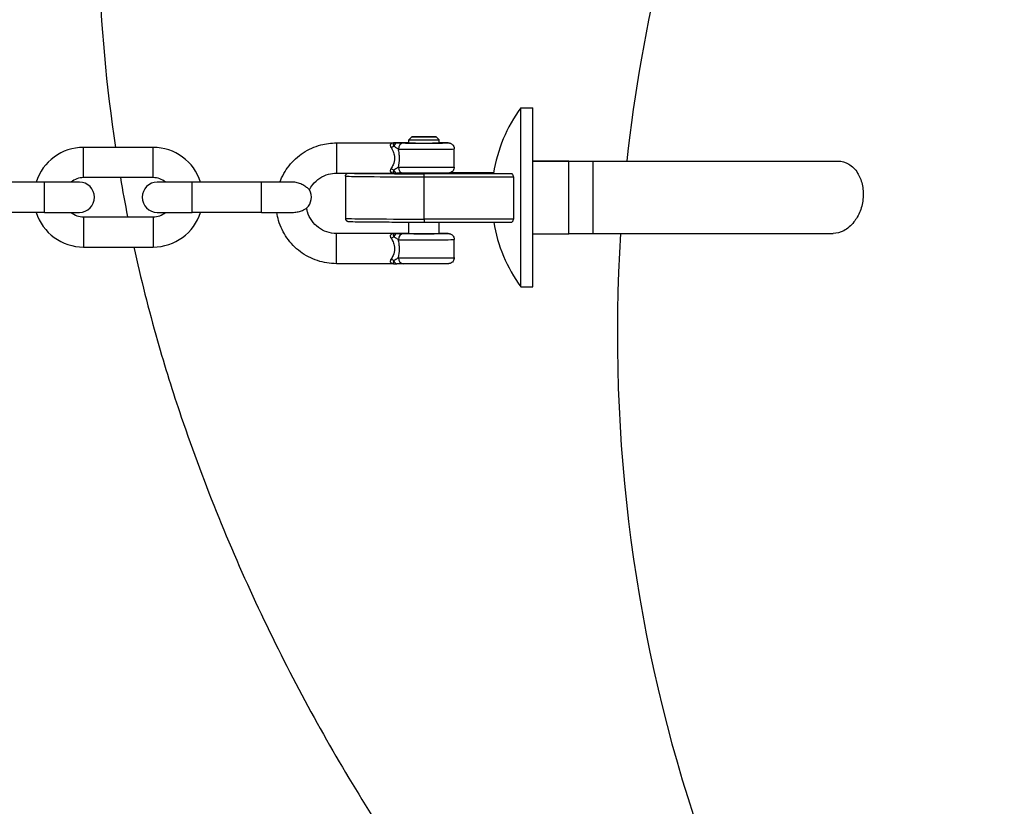
# Model space of a CAD drawing. Units: millimetres. Extents: x -2080 to 5660, y -2423 to 1953.
# Drawn here: x 3057 to 3220, y -464 to -333 of the extents above; entities that cross this region are included whole.
import ezdxf

# ---------------------------------------------------------------- set-up
doc = ezdxf.new("R2010")
doc.units = ezdxf.units.MM
doc.header["$LTSCALE"] = 50
doc.linetypes.add('DASHED', pattern=[0.2068, 0.1655, -0.0413])
doc.layers.add('SW_Toestellen', color=2, linetype='Continuous')
doc.layers.add('Valzone_WAS', color=254, linetype='DASHED')

msp = doc.modelspace()

# ---------------------------------------------------------------- linework, layer by layer
at = {"layer": 'SW_Toestellen'}
for p, q in [((3140.1, -377.54), (3140.1, -347.89)), ((3140.1, -347.89), (3142.08, -347.89)), ((3142.08, -377.54), (3142.08, -347.89)), ((3122.08, -352.71), (3121.58, -353.21)), ((3121.58, -353.71), (3121.58, -353.21)), ((3126.08, -352.71), (3126.58, -353.21)), ((3126.58, -353.71), (3126.58, -353.21)), ((3067.73, -359.46), (3067.73, -354.46)), ((3079.23, -354.46), (3067.73, -354.46)), ((3079.23, -359.46), (3079.23, -354.46)), ((3109.58, -353.71), (3109.58, -358.71)), ((3109.58, -353.71), (3119.06, -353.71)), ((3129.08, -357.71), (3129.08, -354.71)), ((3142.08, -356.66), (3148.08, -356.66)), ((3142.08, -356.76), (3148.08, -356.76)), ((3148.08, -356.71), (3148.08, -356.66)), ((3148.08, -356.76), (3148.08, -356.71)), ((3148.08, -356.71), (3192.61, -356.71)), ((3148.08, -362.76), (3148.08, -356.76)), ((3152.08, -368.71), (3152.08, -356.71)), ((3061.28, -360.21), (3049.78, -360.21)), ((3061.28, -365.21), (3061.28, -360.21)), ((3067.03, -360.21), (3061.28, -360.21)), ((3079.23, -359.46), (3067.73, -359.46)), ((3085.68, -360.21), (3079.93, -360.21)), ((3085.68, -365.21), (3085.68, -360.21)), ((3097.18, -360.21), (3085.68, -360.21)), ((3097.18, -365.21), (3097.18, -360.21)), ((3102.37, -360.21), (3097.18, -360.21)), ((3109.58, -358.71), (3119.06, -358.71)), ((3111.08, -359.21), (3111.08, -366.21)), ((3121.58, -358.76), (3121.58, -358.74)), ((3138.55, -358.82), (3124.08, -358.82)), ((3124.08, -359.32), (3124.08, -358.82)), ((3124.08, -359.32), (3138.89, -359.32)), ((3124.08, -366.32), (3124.08, -359.32)), ((3126.58, -358.76), (3126.58, -358.74)), ((3128.54, -358.6), (3135.62, -358.6)), ((3128.54, -358.6), (3135.62, -358.6)), ((3138.89, -359.32), (3138.89, -366.32)), ((3148.08, -368.76), (3148.08, -362.76)), ((3061.28, -365.21), (3049.78, -365.21)), ((3061.28, -365.21), (3067.03, -365.21)), ((3067.73, -365.96), (3067.73, -370.96)), ((3067.73, -365.96), (3079.23, -365.96)), ((3079.23, -365.96), (3079.23, -370.96)), ((3079.93, -365.21), (3085.68, -365.21)), ((3097.18, -365.21), (3085.68, -365.21)), ((3097.18, -365.21), (3102.37, -365.21)), ((3138.89, -366.32), (3124.08, -366.32)), ((3124.08, -366.32), (3124.08, -366.82)), ((3121.58, -368.71), (3121.58, -366.82)), ((3124.08, -366.82), (3138.55, -366.82)), ((3126.58, -368.71), (3126.58, -366.82)), ((3109.58, -373.71), (3109.58, -368.71)), ((3119.06, -368.71), (3109.58, -368.71)), ((3129.08, -372.71), (3129.08, -369.71)), ((3142.08, -368.76), (3148.08, -368.76)), ((3148.08, -368.71), (3191.81, -368.71)), ((3067.73, -370.96), (3079.23, -370.96)), ((3119.06, -373.71), (3109.58, -373.71)), ((3140.1, -377.54), (3142.08, -377.54))]:
    msp.add_line(p, q, dxfattribs=at)
for centre, radius, start, end in [((3160.48, -362.71), 25.2, 143.964, 170.99), ((3067.73, -362.71), 8.25, 90, 162.3603), ((3079.23, -362.71), 8.25, 17.6397, 90), ((3067.73, -362.71), 3.25, 90, 129.7151), ((3067.03, -362.71), 2.5, 270, 90), ((3079.93, -362.71), 2.5, 90, 270), ((3079.23, -362.71), 3.25, 50.2849, 90), ((3102.93, -362.71), 2.5, 313.3816, 29.5119), ((3067.73, -362.71), 8.25, 197.6397, 270), ((3067.73, -362.71), 3.25, 230.2849, 270), ((3079.23, -362.71), 8.25, 270, 342.3603), ((3079.23, -362.71), 3.25, 270, 309.7151), ((3160.48, -362.71), 25.2, 189.3851, 216.036)]:
    msp.add_arc(centre, radius, start, end, dxfattribs=at)
for centre, major_axis, ratio, start_param, end_param in [((3391.67, -376.04), (-74.84, -238.54), 0.936427, 4.645283, 4.9203), ((3119.59, -354.7), (-0.006, 1), 0.570896, 6.272518, 6.283185), ((3120.68, -354.69), (-0.014, 1), 0.849804, 6.266568, 6.283185), ((3124.08, -353.71), (4, 0), 0.008758, 2.245928, 2.586471), ((3124.08, -353.71), (4, 0), 0.008758, 3.696714, 7.17885), ((3124.08, -353.21), (-2.5, 0), 0.008758, 6.274427, 9.433537), ((3118.6, -353.73), (-0.911, -0.412), 0.674549, 1.274602, 1.820332), ((3120.68, -353.64), (-1.61, -0.07), 0.000677, 0.012336, 0.049298), ((3119.59, -354.72), (0.006, 1), 0.570896, 0.010668, 1.057865), ((3120.68, -354.73), (0.014, 1), 0.849804, 0.016617, 1.587413), ((3124.08, -354.71), (5, 0), 0.008758, 3.696714, 6.283185), ((3124.08, -353.71), (2.5, 0), 0.008758, 3.141593, 6.283185), ((3118.6, -358.73), (0.908, -0.418), 0.686227, 1.331187, 1.876917), ((3119.59, -357.72), (-0.006, -1), 0.570896, 5.246656, 6.283185), ((3124.08, -357.71), (5, 0), 0.008758, 3.696714, 6.283185), ((3120.68, -357.73), (-0.014, -1), 0.849804, 4.729006, 6.283185), ((3124.08, -359.21), (-13, 0), 0.008758, 0, 1.570796), ((3124.08, -358.71), (-12.5, 0), 0.008758, 0.000876, 1.570796), ((3124.08, -358.71), (-6, 0), 0.008758, 0.001825, 3.920228), ((3120.68, -358.78), (-1.61, 0.07), 0.000677, 6.233887, 6.270849), ((3157.22, -358.71), (-22.47, 0), 0.008758, 6.00586, 6.87311), ((3124.08, -366.21), (-13, 0), 0.008758, 0, 1.570796), ((3118.6, -368.73), (-0.911, -0.412), 0.674549, 1.274602, 1.820332), ((3120.68, -368.64), (-1.61, -0.07), 0.000677, 0.012336, 0.049298), ((3119.59, -369.72), (0.006, 1), 0.570896, 0.010668, 1.057865), ((3119.59, -369.7), (-0.006, 1), 0.570896, 6.272518, 6.283185), ((3120.68, -369.73), (0.014, 1), 0.849804, 0.016617, 1.587413), ((3124.08, -369.71), (5, 0), 0.008758, 3.696714, 6.283185), ((3120.68, -369.69), (-0.014, 1), 0.849804, 6.266568, 6.283185), ((3124.08, -368.71), (4, 0), 0.008758, 2.245928, 2.586471), ((3124.08, -368.71), (4, 0), 0.008758, 3.696714, 7.17885), ((3124.08, -368.71), (2.5, 0), 0.008758, 3.141593, 6.283185), ((3391.67, -376.04), (-74.84, -238.54), 0.936427, 4.968642, 5.785275), ((3118.6, -373.73), (0.908, -0.418), 0.686227, 1.331187, 1.876917), ((3119.59, -372.72), (-0.006, -1), 0.570896, 5.246656, 6.283185), ((3124.08, -372.71), (5, 0), 0.008758, 3.696714, 6.283185), ((3120.68, -372.73), (-0.014, -1), 0.849804, 4.729006, 6.283185), ((3120.68, -373.78), (-1.61, 0.07), 0.000677, 6.233887, 6.270849)]:
    msp.add_ellipse(centre, major_axis=major_axis, ratio=ratio, start_param=start_param, end_param=end_param, dxfattribs=at)
msp.add_ellipse((3124.08, -352.71), major_axis=(-2, 0), ratio=0.008758, dxfattribs=at)
for points, knots in [([(3071.31, -290.96), (3071.24, -291.73), (3071.17, -292.49), (3069.29, -313.7), (3069.95, -334.24), (3073.01, -354.46)], [-19.7695, -19.7695, -19.7695, -19.7695, -19.538697, -19.538697, -13.383047, -13.383047, -13.383047, -13.383047]), ([(3119.07, -353.71), (3119.09, -353.71), (3119.11, -353.71), (3119.16, -353.71), (3119.19, -353.71), (3119.25, -353.71), (3119.28, -353.71), (3119.35, -353.7), (3119.39, -353.7), (3119.48, -353.7), (3119.52, -353.7), (3119.59, -353.7)], [0.0065356, 0.0065356, 0.0065356, 0.0065356, 0.0281778, 0.0281778, 0.04982, 0.04982, 0.0714622, 0.0714622, 0.0931043, 0.0931043, 0.1147465, 0.1147465, 0.1147465, 0.1147465]), ([(3119.08, -353.71), (3119.1, -353.71), (3119.12, -353.71), (3119.16, -353.71), (3119.18, -353.71), (3119.23, -353.71), (3119.25, -353.71), (3119.28, -353.71), (3119.29, -353.71), (3119.32, -353.71), (3119.34, -353.71), (3119.38, -353.7), (3119.42, -353.7), (3119.49, -353.7), (3119.54, -353.7), (3119.59, -353.7)], [-0.0009489, -0.0009489, -0.0009489, -0.0009489, 0.0192978, 0.0192978, 0.0424369, 0.0424369, 0.0568988, 0.0568988, 0.0641298, 0.0641298, 0.0756993, 0.0756993, 0.0942106, 0.0942106, 0.1147465, 0.1147465, 0.1147465, 0.1147465]), ([(3119.59, -353.7), (3119.74, -353.7), (3119.89, -353.7), (3120.15, -353.7), (3120.27, -353.7), (3120.45, -353.7), (3120.51, -353.69), (3120.61, -353.69), (3120.65, -353.69), (3120.68, -353.69)], [0, 0, 0, 0, 0.054761, 0.054761, 0.104123, 0.104123, 0.1349742, 0.1349742, 0.1542563, 0.1542563, 0.1542563, 0.1542563]), ([(3120.67, -353.69), (3120.61, -353.69), (3120.56, -353.69), (3120.43, -353.7), (3120.36, -353.7), (3120.22, -353.7), (3120.15, -353.7), (3120, -353.7), (3119.92, -353.7), (3119.75, -353.7), (3119.67, -353.7), (3119.59, -353.7)], [-0.1542563, -0.1542563, -0.1542563, -0.1542563, -0.123405, -0.123405, -0.0925538, -0.0925538, -0.0617025, -0.0617025, -0.0308513, -0.0308513, 0, 0, 0, 0]), ([(3120.67, -353.69), (3120.91, -353.69), (3121.21, -353.69), (3121.56, -353.68), (3121.57, -353.68), (3121.58, -353.68)], [0, 0, 0, 0, 0.1337008, 0.1337008, 0.1369607, 0.1369607, 0.1369607, 0.1369607]), ([(3126.58, -353.68), (3126.85, -353.69), (3127.09, -353.69), (3127.55, -353.69), (3127.76, -353.7), (3127.98, -353.7), (3128.03, -353.7), (3128.1, -353.71), (3128.12, -353.71), (3128.16, -353.71), (3128.18, -353.71), (3128.22, -353.72), (3128.25, -353.72), (3128.31, -353.74), (3128.34, -353.74), (3128.4, -353.76), (3128.43, -353.77), (3128.52, -353.81), (3128.57, -353.84), (3128.7, -353.92), (3128.77, -353.98), (3128.9, -354.12), (3128.95, -354.21), (3129.04, -354.41), (3129.07, -354.51), (3129.08, -354.65), (3129.08, -354.68), (3129.08, -354.71)], [0.6742905, 0.6742905, 0.6742905, 0.6742905, 0.775788, 0.775788, 0.9047797, 0.9047797, 0.9714489, 0.9714489, 0.9929149, 0.9929149, 1.009067, 1.009067, 1.0216024, 1.0216024, 1.0320846, 1.0320846, 1.0429776, 1.0429776, 1.0609135, 1.0609135, 1.0879224, 1.0879224, 1.1192878, 1.1192878, 1.1511693, 1.1511693, 1.1606309, 1.1606309, 1.1606309, 1.1606309]), ([(3100.21, -360.21), (3100.58, -359.24), (3101.09, -358.32), (3102.4, -356.67), (3103.2, -355.94), (3104.98, -354.77), (3105.96, -354.33), (3107.84, -353.83), (3108.71, -353.71), (3109.58, -353.71)], [5.069964, 5.069964, 5.069964, 5.069964, 5.381588, 5.381588, 5.701587, 5.701587, 6.021589, 6.021589, 6.283185, 6.283185, 6.283185, 6.283185]), ([(3119.08, -353.71), (3118.92, -353.71), (3118.78, -353.74), (3118.59, -353.86), (3118.52, -353.94), (3118.49, -354.11), (3118.5, -354.19), (3118.54, -354.33), (3118.57, -354.38), (3118.6, -354.44)], [-1.0083083, -1.0083083, -1.0083083, -1.0083083, -0.9084581, -0.9084581, -0.8184522, -0.8184522, -0.7621986, -0.7621986, -0.72704, -0.72704, -0.72704, -0.72704]), ([(3118.6, -354.44), (3118.7, -354.59), (3118.79, -354.75), (3119, -355.17), (3119.09, -355.43), (3119.19, -355.88), (3119.21, -356.06), (3119.21, -356.23), (3119.21, -356.62), (3119.11, -357), (3118.86, -357.58), (3118.73, -357.82), (3118.6, -358.01)], [-2.5299238, -2.5299238, -2.5299238, -2.5299238, -2.4378674, -2.4378674, -2.3193973, -2.3193973, -2.2453534, -2.2453534, -2.2453534, -2.0843948, -2.0843948, -1.9601792, -1.9601792, -1.9601792, -1.9601792]), ([(3119.08, -353.71), (3119.07, -353.71), (3119.05, -353.71), (3119.03, -353.72), (3119.02, -353.73), (3119.01, -353.74), (3119.01, -353.74), (3119, -353.75), (3119, -353.76), (3118.99, -353.77), (3118.99, -353.79), (3118.98, -353.82), (3118.98, -353.85), (3119, -353.95), (3118.95, -353.96), (3119.1, -354.23)], [-0.1156954, -0.1156954, -0.1156954, -0.1156954, -0.0951595, -0.0951595, -0.0766482, -0.0766482, -0.0650787, -0.0650787, -0.0578477, -0.0578477, -0.0433858, -0.0433858, -0.0202467, -0.0202467, 0, 0, 0, 0]), ([(3119.59, -353.72), (3119.54, -353.72), (3119.49, -353.72), (3119.41, -353.72), (3119.37, -353.72), (3119.31, -353.72), (3119.29, -353.72), (3119.26, -353.72), (3119.25, -353.72), (3119.22, -353.72), (3119.21, -353.71), (3119.17, -353.71), (3119.15, -353.71), (3119.12, -353.71), (3119.1, -353.71), (3119.08, -353.71)], [0, 0, 0, 0, 0.0202467, 0.0202467, 0.0433858, 0.0433858, 0.0578477, 0.0578477, 0.0650787, 0.0650787, 0.0766482, 0.0766482, 0.0951595, 0.0951595, 0.1156954, 0.1156954, 0.1156954, 0.1156954]), ([(3119.1, -354.23), (3119.14, -354.25), (3119.17, -354.28), (3119.27, -354.34), (3119.33, -354.38), (3119.47, -354.48), (3119.55, -354.54), (3119.7, -354.64), (3119.77, -354.69), (3119.83, -354.73)], [-0.1542562, -0.1542562, -0.1542562, -0.1542562, -0.1349742, -0.1349742, -0.1041229, -0.1041229, -0.054761, -0.054761, 0, 0, 0, 0]), ([(3120.68, -353.73), (3120.59, -353.73), (3120.47, -353.73), (3120.24, -353.72), (3120.12, -353.72), (3119.91, -353.72), (3119.83, -353.72), (3119.7, -353.72), (3119.65, -353.72), (3119.59, -353.72)], [0, 0, 0, 0, 0.054761, 0.054761, 0.1041229, 0.1041229, 0.1349742, 0.1349742, 0.1542562, 0.1542562, 0.1542562, 0.1542562]), ([(3119.83, -357.73), (3119.94, -357.28), (3120.02, -356.76), (3120.02, -356.24), (3120.02, -355.99), (3120, -355.74), (3119.94, -355.23), (3119.89, -354.98), (3119.83, -354.73)], [2.0886579, 2.0886579, 2.0886579, 2.0886579, 2.2453534, 2.2453534, 2.2453534, 2.3193973, 2.3193973, 2.4015994, 2.4015994, 2.4015994, 2.4015994]), ([(3192.61, -356.71), (3192.62, -356.71), (3192.64, -356.71), (3193.22, -356.72), (3193.83, -356.88), (3194.95, -357.55), (3195.47, -358.06), (3196.17, -359.2), (3196.45, -359.83), (3196.77, -361.25), (3196.82, -362.03), (3196.71, -363.52), (3196.54, -364.3), (3196, -365.7), (3195.63, -366.32), (3194.78, -367.42), (3194.2, -367.92), (3193, -368.56), (3192.38, -368.71), (3191.81, -368.71)], [1.02606, 1.02606, 1.02606, 1.02606, 1.032628, 1.032628, 1.316868, 1.316868, 1.601108, 1.601108, 1.822455, 1.822455, 2.043803, 2.043803, 2.271799, 2.271799, 2.499795, 2.499795, 2.790233, 2.790233, 3.074114, 3.074114, 3.074114, 3.074114]), ([(3118.6, -358.01), (3118.57, -358.07), (3118.54, -358.12), (3118.5, -358.26), (3118.49, -358.33), (3118.52, -358.5), (3118.59, -358.58), (3118.78, -358.69), (3118.91, -358.71), (3119.06, -358.71)], [-0.2803799, -0.2803799, -0.2803799, -0.2803799, -0.2452214, -0.2452214, -0.1889678, -0.1889678, -0.0989619, -0.0989619, -0.002582, -0.002582, -0.002582, -0.002582]), ([(3119.1, -358.23), (3118.95, -358.49), (3119, -358.5), (3118.98, -358.58), (3118.98, -358.6), (3118.98, -358.64), (3118.99, -358.65), (3118.99, -358.66), (3118.99, -358.67), (3119, -358.68), (3119, -358.69), (3119.02, -358.7), (3119.03, -358.71), (3119.05, -358.71), (3119.06, -358.71), (3119.07, -358.71)], [-0.1147465, -0.1147465, -0.1147465, -0.1147465, -0.0942106, -0.0942106, -0.0756993, -0.0756993, -0.0641298, -0.0641298, -0.0568988, -0.0568988, -0.0424369, -0.0424369, -0.0192978, -0.0192978, -0.0065356, -0.0065356, -0.0065356, -0.0065356]), ([(3119.83, -357.73), (3119.81, -357.75), (3119.79, -357.76), (3119.73, -357.81), (3119.68, -357.83), (3119.57, -357.91), (3119.49, -357.96), (3119.31, -358.09), (3119.21, -358.16), (3119.1, -358.23)], [-0.1542563, -0.1542563, -0.1542563, -0.1542563, -0.1349742, -0.1349742, -0.104123, -0.104123, -0.054761, -0.054761, 0, 0, 0, 0]), ([(3129.08, -357.71), (3129.08, -357.82), (3129.06, -357.93), (3128.99, -358.13), (3128.94, -358.23), (3128.82, -358.4), (3128.74, -358.47), (3128.61, -358.56), (3128.56, -358.59), (3128.47, -358.63), (3128.43, -358.65), (3128.36, -358.67), (3128.33, -358.68), (3128.27, -358.7), (3128.24, -358.7), (3128.2, -358.71), (3128.18, -358.71), (3128.15, -358.71), (3128.14, -358.71), (3128.08, -358.72), (3128.05, -358.72), (3127.89, -358.72), (3127.71, -358.73), (3127.2, -358.73), (3126.87, -358.74), (3126.14, -358.74), (3125.75, -358.74), (3124.94, -358.75), (3124.5, -358.75), (3123.65, -358.75), (3123.22, -358.75), (3122.41, -358.74), (3122.02, -358.74), (3121.33, -358.74), (3121.03, -358.73), (3120.74, -358.73), (3120.7, -358.73), (3120.67, -358.73)], [0, 0, 0, 0, 0.032479, 0.032479, 0.064368, 0.064368, 0.096262, 0.096262, 0.111845, 0.111845, 0.126364, 0.126364, 0.136682, 0.136682, 0.14884, 0.14884, 0.158594, 0.158594, 0.175015, 0.175015, 0.219649, 0.219649, 0.354954, 0.354954, 0.498111, 0.498111, 0.627051, 0.627051, 0.755316, 0.755316, 0.883352, 0.883352, 1.011392, 1.011392, 1.139662, 1.139662, 1.160446, 1.160446, 1.160446, 1.160446]), ([(3105.11, -361.48), (3105.11, -361.48), (3105.09, -361.46), (3105, -361.38), (3104.91, -361.29), (3104.62, -361.06), (3104.43, -360.91), (3103.99, -360.64), (3103.74, -360.52), (3103.23, -360.33), (3102.97, -360.26), (3102.59, -360.22), (3102.48, -360.21), (3102.37, -360.21)], [2.4617072, 2.4617072, 2.4617072, 2.4617072, 2.5200431, 2.5200431, 2.6133582, 2.6133582, 2.7120365, 2.7120365, 2.8015285, 2.8015285, 2.8817054, 2.8817054, 2.9154818, 2.9154818, 2.9154818, 2.9154818]), ([(3105.11, -361.48), (3105.26, -361.17), (3105.45, -360.88), (3105.99, -360.19), (3106.39, -359.83), (3107.28, -359.24), (3107.77, -359.02), (3108.71, -358.77), (3109.15, -358.71), (3109.58, -358.71)], [5.17504, 5.17504, 5.17504, 5.17504, 5.381606, 5.381606, 5.701609, 5.701609, 6.021603, 6.021603, 6.283185, 6.283185, 6.283185, 6.283185]), ([(3111.08, -359.21), (3111.08, -359.16), (3111.09, -359.1), (3111.12, -359), (3111.15, -358.96), (3111.2, -358.88), (3111.23, -358.86), (3111.28, -358.81), (3111.31, -358.79), (3111.36, -358.76), (3111.38, -358.75), (3111.42, -358.74), (3111.43, -358.73), (3111.47, -358.72), (3111.49, -358.72), (3111.51, -358.71), (3111.52, -358.71), (3111.52, -358.71)], [4.71238898, 4.71238898, 4.71238898, 4.71238898, 4.71525778, 4.71525778, 4.71841366, 4.71841366, 4.72241381, 4.72241381, 4.72749329, 4.72749329, 4.73357812, 4.73357812, 4.74222426, 4.74222426, 4.75922317, 4.75922317, 4.76761852, 4.76761852, 4.76761852, 4.76761852]), ([(3119.07, -358.71), (3119.09, -358.71), (3119.11, -358.71), (3119.16, -358.71), (3119.19, -358.71), (3119.25, -358.72), (3119.28, -358.72), (3119.35, -358.72), (3119.39, -358.72), (3119.48, -358.72), (3119.52, -358.72), (3119.59, -358.72)], [0.0065356, 0.0065356, 0.0065356, 0.0065356, 0.0281778, 0.0281778, 0.04982, 0.04982, 0.0714622, 0.0714622, 0.0931043, 0.0931043, 0.1147465, 0.1147465, 0.1147465, 0.1147465]), ([(3120.67, -358.73), (3120.61, -358.73), (3120.56, -358.73), (3120.43, -358.73), (3120.36, -358.73), (3120.22, -358.72), (3120.15, -358.72), (3120, -358.72), (3119.92, -358.72), (3119.75, -358.72), (3119.67, -358.72), (3119.59, -358.72)], [-0.1542563, -0.1542563, -0.1542563, -0.1542563, -0.123405, -0.123405, -0.0925538, -0.0925538, -0.0617025, -0.0617025, -0.0308513, -0.0308513, 0, 0, 0, 0]), ([(3138.89, -359.32), (3138.89, -359.26), (3138.88, -359.2), (3138.85, -359.08), (3138.83, -359.03), (3138.77, -358.93), (3138.73, -358.89), (3138.64, -358.83), (3138.59, -358.82), (3138.55, -358.82)], [0.16639732, 0.16639732, 0.16639732, 0.16639732, 0.18510457, 0.18510457, 0.20381182, 0.20381182, 0.22689005, 0.22689005, 0.24996828, 0.24996828, 0.24996828, 0.24996828]), ([(3102.37, -365.21), (3102.41, -365.21), (3102.44, -365.21), (3102.75, -365.2), (3103.02, -365.16), (3103.52, -365.04), (3103.76, -364.96), (3104.17, -364.79), (3104.34, -364.7), (3104.57, -364.58), (3104.64, -364.53), (3104.65, -364.53), (3104.65, -364.53), (3104.65, -364.53)], [0.4378388, 0.4378388, 0.4378388, 0.4378388, 0.4485223, 0.4485223, 0.5322805, 0.5322805, 0.6207812, 0.6207812, 0.7183072, 0.7183072, 0.8137809, 0.8137809, 0.8196867, 0.8196867, 0.8196867, 0.8196867]), ([(3109.58, -368.71), (3109.05, -368.71), (3108.51, -368.62), (3107.5, -368.29), (3107.02, -368.04), (3106.17, -367.4), (3105.79, -367.02), (3105.18, -366.14), (3104.94, -365.66), (3104.73, -364.94), (3104.68, -364.74), (3104.65, -364.53)], [3.141593, 3.141593, 3.141593, 3.141593, 3.461577, 3.461577, 3.781565, 3.781565, 4.101561, 4.101561, 4.421566, 4.421566, 4.548248, 4.548248, 4.548248, 4.548248]), ([(3109.58, -373.71), (3108.51, -373.71), (3107.45, -373.54), (3105.42, -372.87), (3104.46, -372.37), (3102.75, -371.09), (3102, -370.32), (3100.78, -368.57), (3100.31, -367.6), (3099.87, -366.13), (3099.76, -365.67), (3099.69, -365.21)], [3.141593, 3.141593, 3.141593, 3.141593, 3.461598, 3.461598, 3.781602, 3.781602, 4.101604, 4.101604, 4.421602, 4.421602, 4.561814, 4.561814, 4.561814, 4.561814]), ([(3111.08, -366.21), (3111.08, -366.27), (3111.09, -366.32), (3111.12, -366.42), (3111.15, -366.46), (3111.2, -366.54), (3111.23, -366.57), (3111.28, -366.62), (3111.31, -366.63), (3111.36, -366.66), (3111.38, -366.67), (3111.42, -366.68), (3111.43, -366.69), (3111.47, -366.7), (3111.49, -366.7), (3111.55, -366.72), (3111.58, -366.72), (3111.79, -366.74), (3112.13, -366.75), (3113.21, -366.77), (3113.93, -366.78), (3115.7, -366.79), (3116.73, -366.8), (3119, -366.81), (3120.24, -366.82), (3122.36, -366.82), (3123.22, -366.82), (3124.08, -366.82)], [1.570796, 1.570796, 1.570796, 1.570796, 1.573665, 1.573665, 1.576821, 1.576821, 1.580821, 1.580821, 1.585901, 1.585901, 1.591985, 1.591985, 1.600632, 1.600632, 1.617631, 1.617631, 1.67885, 1.67885, 1.993009, 1.993009, 2.307168, 2.307168, 2.621327, 2.621327, 2.935487, 2.935487, 3.141593, 3.141593, 3.141593, 3.141593]), ([(3138.55, -366.82), (3138.59, -366.82), (3138.64, -366.81), (3138.73, -366.76), (3138.77, -366.71), (3138.83, -366.62), (3138.85, -366.57), (3138.88, -366.45), (3138.89, -366.39), (3138.89, -366.32)], [0.2497498, 0.2497498, 0.2497498, 0.2497498, 0.27230191, 0.27230191, 0.29538014, 0.29538014, 0.31408739, 0.31408739, 0.33279464, 0.33279464, 0.33279464, 0.33279464]), ([(3119.08, -368.71), (3118.92, -368.71), (3118.78, -368.74), (3118.59, -368.86), (3118.52, -368.94), (3118.49, -369.11), (3118.5, -369.19), (3118.54, -369.33), (3118.57, -369.38), (3118.6, -369.44)], [-1.0083083, -1.0083083, -1.0083083, -1.0083083, -0.9084581, -0.9084581, -0.8184522, -0.8184522, -0.7621986, -0.7621986, -0.72704, -0.72704, -0.72704, -0.72704]), ([(3118.6, -369.44), (3118.7, -369.59), (3118.79, -369.75), (3119, -370.17), (3119.09, -370.43), (3119.19, -370.88), (3119.21, -371.06), (3119.21, -371.23), (3119.21, -371.62), (3119.11, -372), (3118.86, -372.58), (3118.73, -372.82), (3118.6, -373.01)], [-2.5299238, -2.5299238, -2.5299238, -2.5299238, -2.4378674, -2.4378674, -2.3193973, -2.3193973, -2.2453534, -2.2453534, -2.2453534, -2.0843948, -2.0843948, -1.9601792, -1.9601792, -1.9601792, -1.9601792]), ([(3119.08, -368.71), (3119.07, -368.71), (3119.05, -368.71), (3119.03, -368.72), (3119.02, -368.73), (3119.01, -368.74), (3119.01, -368.74), (3119, -368.75), (3119, -368.76), (3118.99, -368.77), (3118.99, -368.79), (3118.98, -368.82), (3118.98, -368.85), (3119, -368.95), (3118.95, -368.96), (3119.1, -369.23)], [-0.1156954, -0.1156954, -0.1156954, -0.1156954, -0.0951595, -0.0951595, -0.0766482, -0.0766482, -0.0650787, -0.0650787, -0.0578477, -0.0578477, -0.0433858, -0.0433858, -0.0202467, -0.0202467, 0, 0, 0, 0]), ([(3119.07, -368.71), (3119.09, -368.71), (3119.11, -368.71), (3119.16, -368.71), (3119.19, -368.71), (3119.25, -368.71), (3119.28, -368.71), (3119.35, -368.7), (3119.39, -368.7), (3119.48, -368.7), (3119.52, -368.7), (3119.59, -368.7)], [0.0065431, 0.0065431, 0.0065431, 0.0065431, 0.0281853, 0.0281853, 0.0498274, 0.0498274, 0.0714696, 0.0714696, 0.0931118, 0.0931118, 0.114754, 0.114754, 0.114754, 0.114754]), ([(3119.08, -368.71), (3119.1, -368.71), (3119.12, -368.71), (3119.16, -368.71), (3119.18, -368.71), (3119.23, -368.71), (3119.25, -368.71), (3119.28, -368.71), (3119.29, -368.71), (3119.32, -368.7), (3119.34, -368.7), (3119.38, -368.7), (3119.42, -368.7), (3119.49, -368.7), (3119.54, -368.7), (3119.59, -368.7)], [-0.0009414, -0.0009414, -0.0009414, -0.0009414, 0.0193053, 0.0193053, 0.0424444, 0.0424444, 0.0569063, 0.0569063, 0.0641372, 0.0641372, 0.0757068, 0.0757068, 0.094218, 0.094218, 0.114754, 0.114754, 0.114754, 0.114754]), ([(3119.59, -368.72), (3119.54, -368.72), (3119.49, -368.72), (3119.41, -368.72), (3119.37, -368.72), (3119.31, -368.72), (3119.29, -368.72), (3119.26, -368.72), (3119.25, -368.72), (3119.22, -368.71), (3119.21, -368.71), (3119.17, -368.71), (3119.15, -368.71), (3119.12, -368.71), (3119.1, -368.71), (3119.08, -368.71)], [0, 0, 0, 0, 0.0202467, 0.0202467, 0.0433858, 0.0433858, 0.0578477, 0.0578477, 0.0650787, 0.0650787, 0.0766482, 0.0766482, 0.0951595, 0.0951595, 0.1156954, 0.1156954, 0.1156954, 0.1156954]), ([(3119.1, -369.23), (3119.14, -369.25), (3119.17, -369.28), (3119.27, -369.34), (3119.33, -369.38), (3119.47, -369.48), (3119.55, -369.54), (3119.7, -369.64), (3119.77, -369.69), (3119.83, -369.73)], [-0.1542562, -0.1542562, -0.1542562, -0.1542562, -0.1349742, -0.1349742, -0.1041229, -0.1041229, -0.054761, -0.054761, 0, 0, 0, 0]), ([(3119.59, -368.7), (3119.74, -368.7), (3119.89, -368.7), (3120.15, -368.7), (3120.27, -368.7), (3120.45, -368.7), (3120.51, -368.69), (3120.61, -368.69), (3120.65, -368.69), (3120.68, -368.69)], [0, 0, 0, 0, 0.054761, 0.054761, 0.104123, 0.104123, 0.1349742, 0.1349742, 0.1542563, 0.1542563, 0.1542563, 0.1542563]), ([(3120.67, -368.69), (3120.61, -368.69), (3120.56, -368.69), (3120.43, -368.7), (3120.36, -368.7), (3120.22, -368.7), (3120.15, -368.7), (3120, -368.7), (3119.92, -368.7), (3119.75, -368.7), (3119.67, -368.7), (3119.59, -368.7)], [-0.1542563, -0.1542563, -0.1542563, -0.1542563, -0.123405, -0.123405, -0.0925538, -0.0925538, -0.0617025, -0.0617025, -0.0308513, -0.0308513, 0, 0, 0, 0]), ([(3120.68, -368.73), (3120.59, -368.73), (3120.47, -368.73), (3120.24, -368.72), (3120.12, -368.72), (3119.91, -368.72), (3119.83, -368.72), (3119.7, -368.72), (3119.65, -368.72), (3119.59, -368.72)], [0, 0, 0, 0, 0.054761, 0.054761, 0.1041229, 0.1041229, 0.1349742, 0.1349742, 0.1542562, 0.1542562, 0.1542562, 0.1542562]), ([(3119.83, -372.73), (3119.94, -372.28), (3120.02, -371.76), (3120.02, -371.24), (3120.02, -370.99), (3120, -370.74), (3119.94, -370.23), (3119.89, -369.98), (3119.83, -369.73)], [2.0886579, 2.0886579, 2.0886579, 2.0886579, 2.2453534, 2.2453534, 2.2453534, 2.3193973, 2.3193973, 2.4015994, 2.4015994, 2.4015994, 2.4015994]), ([(3120.67, -368.69), (3120.91, -368.69), (3121.21, -368.69), (3121.56, -368.68), (3121.57, -368.68), (3121.58, -368.68)], [0, 0, 0, 0, 0.1337008, 0.1337008, 0.1369607, 0.1369607, 0.1369607, 0.1369607]), ([(3126.58, -368.68), (3126.85, -368.69), (3127.09, -368.69), (3127.55, -368.69), (3127.76, -368.7), (3127.98, -368.7), (3128.03, -368.7), (3128.1, -368.71), (3128.12, -368.71), (3128.16, -368.71), (3128.18, -368.71), (3128.22, -368.72), (3128.25, -368.72), (3128.31, -368.74), (3128.34, -368.74), (3128.4, -368.76), (3128.43, -368.77), (3128.52, -368.81), (3128.57, -368.84), (3128.7, -368.92), (3128.77, -368.98), (3128.9, -369.12), (3128.95, -369.21), (3129.04, -369.41), (3129.07, -369.51), (3129.08, -369.65), (3129.08, -369.68), (3129.08, -369.71)], [0.6742905, 0.6742905, 0.6742905, 0.6742905, 0.775788, 0.775788, 0.9047797, 0.9047797, 0.9714489, 0.9714489, 0.9929149, 0.9929149, 1.009067, 1.009067, 1.0216024, 1.0216024, 1.0320846, 1.0320846, 1.0429776, 1.0429776, 1.0609135, 1.0609135, 1.0879224, 1.0879224, 1.1192878, 1.1192878, 1.1511693, 1.1511693, 1.1606309, 1.1606309, 1.1606309, 1.1606309]), ([(3076.05, -370.96), (3077.19, -376.16), (3078.49, -381.33), (3081.16, -390.71), (3082.48, -394.93), (3083.9, -399.11)], [-11.699911, -11.699911, -11.699911, -11.699911, -10.099843, -10.099843, -8.772704, -8.772704, -8.772704, -8.772704]), ([(3118.6, -373.01), (3118.57, -373.07), (3118.54, -373.12), (3118.5, -373.26), (3118.49, -373.33), (3118.52, -373.5), (3118.59, -373.58), (3118.78, -373.69), (3118.91, -373.71), (3119.06, -373.71)], [-0.2803799, -0.2803799, -0.2803799, -0.2803799, -0.2452214, -0.2452214, -0.1889678, -0.1889678, -0.0989619, -0.0989619, -0.002582, -0.002582, -0.002582, -0.002582]), ([(3119.1, -373.23), (3118.95, -373.49), (3119, -373.5), (3118.98, -373.58), (3118.98, -373.6), (3118.98, -373.64), (3118.99, -373.65), (3118.99, -373.66), (3118.99, -373.67), (3119, -373.68), (3119, -373.69), (3119.02, -373.7), (3119.03, -373.7), (3119.05, -373.71), (3119.06, -373.71), (3119.07, -373.71)], [-0.1147465, -0.1147465, -0.1147465, -0.1147465, -0.0942106, -0.0942106, -0.0756993, -0.0756993, -0.0641298, -0.0641298, -0.0568988, -0.0568988, -0.0424369, -0.0424369, -0.0192978, -0.0192978, -0.0065356, -0.0065356, -0.0065356, -0.0065356]), ([(3119.83, -372.73), (3119.81, -372.75), (3119.79, -372.76), (3119.73, -372.81), (3119.68, -372.83), (3119.57, -372.91), (3119.49, -372.96), (3119.31, -373.08), (3119.21, -373.15), (3119.1, -373.23)], [-0.1542563, -0.1542563, -0.1542563, -0.1542563, -0.1349742, -0.1349742, -0.104123, -0.104123, -0.054761, -0.054761, 0, 0, 0, 0]), ([(3129.08, -372.71), (3129.08, -372.82), (3129.06, -372.93), (3128.99, -373.13), (3128.94, -373.23), (3128.82, -373.4), (3128.74, -373.47), (3128.61, -373.56), (3128.56, -373.59), (3128.47, -373.63), (3128.43, -373.65), (3128.36, -373.67), (3128.33, -373.68), (3128.27, -373.69), (3128.24, -373.7), (3128.2, -373.7), (3128.18, -373.71), (3128.15, -373.71), (3128.14, -373.71), (3128.08, -373.72), (3128.05, -373.72), (3127.89, -373.72), (3127.71, -373.73), (3127.2, -373.73), (3126.87, -373.74), (3126.14, -373.74), (3125.75, -373.74), (3124.94, -373.74), (3124.5, -373.75), (3123.65, -373.75), (3123.22, -373.74), (3122.41, -373.74), (3122.02, -373.74), (3121.33, -373.74), (3121.03, -373.73), (3120.74, -373.73), (3120.7, -373.73), (3120.67, -373.73)], [0, 0, 0, 0, 0.032479, 0.032479, 0.064368, 0.064368, 0.096262, 0.096262, 0.111845, 0.111845, 0.126364, 0.126364, 0.136682, 0.136682, 0.14884, 0.14884, 0.158594, 0.158594, 0.175015, 0.175015, 0.219649, 0.219649, 0.354954, 0.354954, 0.498111, 0.498111, 0.627051, 0.627051, 0.755316, 0.755316, 0.883352, 0.883352, 1.011392, 1.011392, 1.139662, 1.139662, 1.160446, 1.160446, 1.160446, 1.160446]), ([(3119.07, -373.71), (3119.09, -373.71), (3119.11, -373.71), (3119.16, -373.71), (3119.19, -373.71), (3119.25, -373.72), (3119.28, -373.72), (3119.35, -373.72), (3119.39, -373.72), (3119.48, -373.72), (3119.52, -373.72), (3119.59, -373.72)], [0.0065356, 0.0065356, 0.0065356, 0.0065356, 0.0281778, 0.0281778, 0.04982, 0.04982, 0.0714622, 0.0714622, 0.0931043, 0.0931043, 0.1147465, 0.1147465, 0.1147465, 0.1147465]), ([(3120.67, -373.73), (3120.61, -373.73), (3120.56, -373.73), (3120.43, -373.73), (3120.36, -373.73), (3120.22, -373.72), (3120.15, -373.72), (3120, -373.72), (3119.92, -373.72), (3119.75, -373.72), (3119.67, -373.72), (3119.59, -373.72)], [-0.1542563, -0.1542563, -0.1542563, -0.1542563, -0.123405, -0.123405, -0.0925538, -0.0925538, -0.0617025, -0.0617025, -0.0308513, -0.0308513, 0, 0, 0, 0]), ([(3083.9, -399.11), (3085.82, -404.75), (3087.89, -410.29), (3094.51, -426.58), (3099.46, -437), (3110.25, -456.92), (3116.08, -466.41), (3128.44, -484.45), (3134.97, -493), (3141.77, -501.09)], [26.06613, 26.06613, 26.06613, 26.06613, 27.750485, 27.750485, 31.128212, 31.128212, 34.505939, 34.505939, 37.883666, 37.883666, 37.883666, 37.883666])]:
    msp.add_open_spline(points, degree=3, knots=knots, dxfattribs=at)
for points in [[(3119.06, -353.71), (3119.07, -353.71), (3119.08, -353.71), (3119.08, -353.71)], [(3119.07, -353.71), (3119.07, -353.71), (3119.08, -353.71), (3119.08, -353.71)], [(3073.81, -359.46), (3074.18, -361.63), (3074.59, -363.8), (3075.01, -365.96)], [(3119.06, -368.71), (3119.07, -368.71), (3119.08, -368.71), (3119.08, -368.71)], [(3119.07, -368.71), (3119.07, -368.71), (3119.08, -368.71), (3119.08, -368.71)]]:
    msp.add_open_spline(points, degree=3, dxfattribs=at)
at = {"layer": 'Valzone_WAS'}
msp.add_arc((3560.08, -322.71), 2100, 228.90408, 8.52358, dxfattribs=at)

doc.saveas('drawing.dxf')
